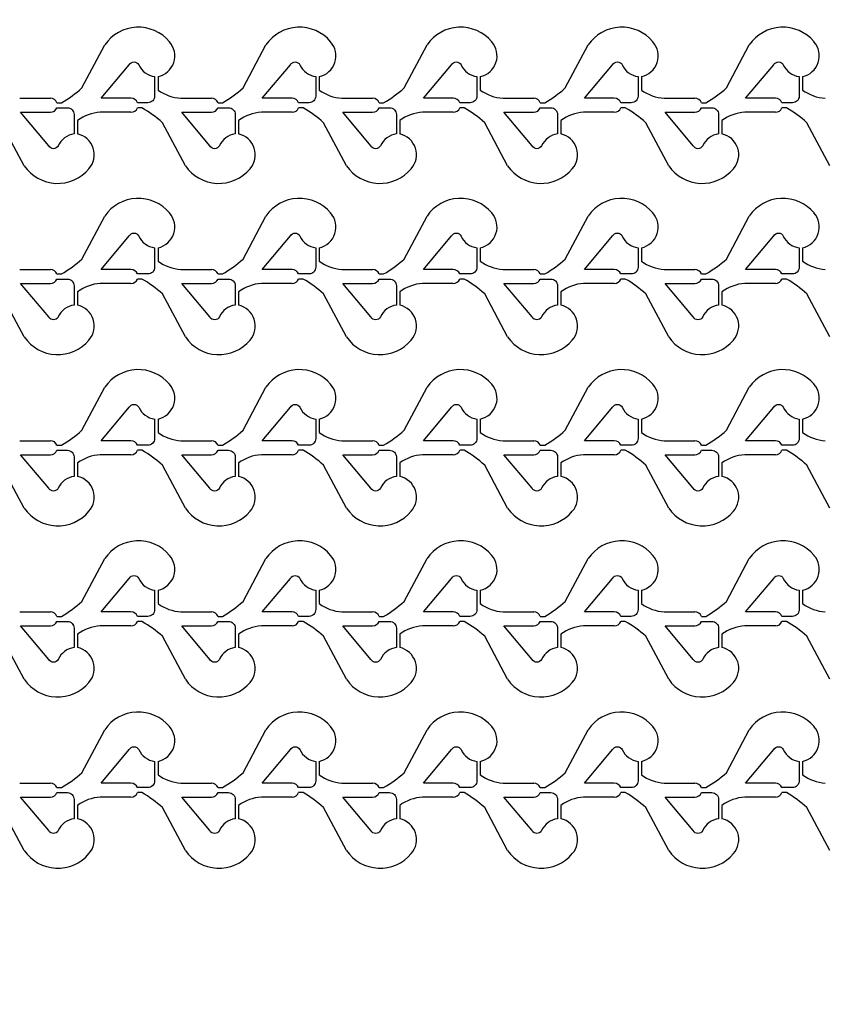
# Model space of a CAD drawing. Units: inches. Extents: x -113711 to 102390, y -41114 to 115122.
# Drawn here: x -64313 to -60713, y 15125 to 19524 of the extents above; entities that cross this region are included whole.
import ezdxf

# ---------------------------------------------------------------- set-up
doc = ezdxf.new("R2010")
doc.units = ezdxf.units.IN
doc.header["$MEASUREMENT"] = 0

msp = doc.modelspace()

# ---------------------------------------------------------------- linework, layer by layer
for p, q in [((-64035.2, 19219.4), (-63932.9, 19411.6)), ((-63315.3, 19219.4), (-63213, 19411.6)), ((-62595.3, 19219.4), (-62493, 19411.6)), ((-61875.4, 19219.4), (-61773.1, 19411.6)), ((-61155.5, 19219.4), (-61053.2, 19411.6)), ((-63695.1, 19269.8), (-63695.1, 19209.8)), ((-62975.1, 19269.8), (-62975.1, 19209.8)), ((-62255.2, 19269.8), (-62255.2, 19209.8)), ((-61535.3, 19269.8), (-61535.3, 19209.8)), ((-60815.3, 19269.8), (-60815.3, 19209.8)), ((-64313.1, 19173), (-64176, 19173)), ((-64146.9, 19153), (-64126.9, 19153)), ((-63593.2, 19173), (-63456.1, 19173)), ((-63426.9, 19153), (-63406.9, 19153)), ((-62873.3, 19173), (-62736.2, 19173)), ((-62707, 19153), (-62687, 19153)), ((-62153.3, 19173), (-62016.2, 19173)), ((-61987.1, 19153), (-61967.1, 19153)), ((-61433.4, 19173), (-61296.3, 19173)), ((-61267.1, 19153), (-61247.1, 19153)), ((-63816.1, 19110.5), (-63953.2, 19110.5)), ((-63766.9, 19130.5), (-63786.9, 19130.5)), ((-63096.1, 19110.5), (-63233.2, 19110.5)), ((-63047, 19130.5), (-63067, 19130.5)), ((-62376.2, 19110.5), (-62513.3, 19110.5)), ((-62327, 19130.5), (-62347, 19130.5)), ((-61656.3, 19110.5), (-61793.4, 19110.5)), ((-61607.1, 19130.5), (-61627.1, 19130.5)), ((-60936.3, 19110.5), (-61073.5, 19110.5)), ((-60887.2, 19130.5), (-60907.2, 19130.5)), ((-64292.8, 18871.9), (-64395.2, 19064.1)), ((-64055, 19073.7), (-64055, 19013.7)), ((-63572.9, 18871.9), (-63675.2, 19064.1)), ((-63335.1, 19073.7), (-63335.1, 19013.7)), ((-62853, 18871.9), (-62955.3, 19064.1)), ((-62615.2, 19073.7), (-62615.2, 19013.7)), ((-62133.1, 18871.9), (-62235.4, 19064.1)), ((-61895.2, 19073.7), (-61895.2, 19013.7)), ((-61413.1, 18871.9), (-61515.4, 19064.1)), ((-61175.3, 19073.7), (-61175.3, 19013.7)), ((-60693.2, 18871.9), (-60795.5, 19064.1)), ((-64035.2, 18454.6), (-63932.9, 18646.8)), ((-63315.3, 18454.6), (-63213, 18646.8)), ((-62595.3, 18454.6), (-62493, 18646.8)), ((-61875.4, 18454.6), (-61773.1, 18646.8)), ((-61155.5, 18454.6), (-61053.2, 18646.8)), ((-63695.1, 18505), (-63695.1, 18445)), ((-62975.1, 18505), (-62975.1, 18445)), ((-62255.2, 18505), (-62255.2, 18445)), ((-61535.3, 18505), (-61535.3, 18445)), ((-60815.3, 18505), (-60815.3, 18445)), ((-64313.1, 18408.1), (-64176, 18408.1)), ((-63593.2, 18408.1), (-63456.1, 18408.1)), ((-62873.3, 18408.1), (-62736.2, 18408.1)), ((-62153.3, 18408.1), (-62016.2, 18408.1)), ((-61433.4, 18408.1), (-61296.3, 18408.1)), ((-64146.9, 18388.1), (-64126.9, 18388.1)), ((-63816.1, 18345.6), (-63953.2, 18345.6)), ((-63766.9, 18365.6), (-63786.9, 18365.6)), ((-63426.9, 18388.1), (-63406.9, 18388.1)), ((-63096.1, 18345.6), (-63233.2, 18345.6)), ((-63047, 18365.6), (-63067, 18365.6)), ((-62707, 18388.1), (-62687, 18388.1)), ((-62376.2, 18345.6), (-62513.3, 18345.6)), ((-62327, 18365.6), (-62347, 18365.6)), ((-61987.1, 18388.1), (-61967.1, 18388.1)), ((-61656.3, 18345.6), (-61793.4, 18345.6)), ((-61607.1, 18365.6), (-61627.1, 18365.6)), ((-61267.1, 18388.1), (-61247.1, 18388.1)), ((-60936.3, 18345.6), (-61073.5, 18345.6)), ((-60887.2, 18365.6), (-60907.2, 18365.6)), ((-64055, 18308.8), (-64055, 18248.8)), ((-63335.1, 18308.8), (-63335.1, 18248.8)), ((-62615.2, 18308.8), (-62615.2, 18248.8)), ((-61895.2, 18308.8), (-61895.2, 18248.8)), ((-61175.3, 18308.8), (-61175.3, 18248.8)), ((-64292.8, 18107), (-64395.2, 18299.2)), ((-63572.9, 18107), (-63675.2, 18299.2)), ((-62853, 18107), (-62955.3, 18299.2)), ((-62133.1, 18107), (-62235.4, 18299.2)), ((-61413.1, 18107), (-61515.4, 18299.2)), ((-60693.2, 18107), (-60795.5, 18299.2)), ((-64035.2, 17689.6), (-63932.9, 17881.8)), ((-63315.3, 17689.6), (-63213, 17881.8)), ((-62595.3, 17689.6), (-62493, 17881.8)), ((-61875.4, 17689.6), (-61773.1, 17881.8)), ((-61155.5, 17689.6), (-61053.2, 17881.8)), ((-63695.1, 17740), (-63695.1, 17680)), ((-62975.1, 17740), (-62975.1, 17680)), ((-62255.2, 17740), (-62255.2, 17680)), ((-61535.3, 17740), (-61535.3, 17680)), ((-60815.3, 17740), (-60815.3, 17680)), ((-64313.1, 17643.1), (-64176, 17643.1)), ((-63593.2, 17643.1), (-63456.1, 17643.1)), ((-62873.3, 17643.1), (-62736.2, 17643.1)), ((-62153.3, 17643.1), (-62016.2, 17643.1)), ((-61433.4, 17643.1), (-61296.3, 17643.1)), ((-64146.9, 17623.1), (-64126.9, 17623.1)), ((-63766.9, 17600.6), (-63786.9, 17600.6)), ((-63426.9, 17623.1), (-63406.9, 17623.1)), ((-63047, 17600.6), (-63067, 17600.6)), ((-62707, 17623.1), (-62687, 17623.1)), ((-62327, 17600.6), (-62347, 17600.6)), ((-61987.1, 17623.1), (-61967.1, 17623.1)), ((-61607.1, 17600.6), (-61627.1, 17600.6)), ((-61267.1, 17623.1), (-61247.1, 17623.1)), ((-60887.2, 17600.6), (-60907.2, 17600.6)), ((-63816.1, 17580.6), (-63953.2, 17580.6)), ((-63096.1, 17580.6), (-63233.2, 17580.6)), ((-62376.2, 17580.6), (-62513.3, 17580.6)), ((-61656.3, 17580.6), (-61793.4, 17580.6)), ((-60936.3, 17580.6), (-61073.5, 17580.6)), ((-64292.8, 17342), (-64395.2, 17534.2)), ((-64055, 17543.8), (-64055, 17483.8)), ((-63572.9, 17342), (-63675.2, 17534.2)), ((-63335.1, 17543.8), (-63335.1, 17483.8)), ((-62853, 17342), (-62955.3, 17534.2)), ((-62615.2, 17543.8), (-62615.2, 17483.8)), ((-62133.1, 17342), (-62235.4, 17534.2)), ((-61895.2, 17543.8), (-61895.2, 17483.8)), ((-61413.1, 17342), (-61515.4, 17534.2)), ((-61175.3, 17543.8), (-61175.3, 17483.8)), ((-60693.2, 17342), (-60795.5, 17534.2)), ((-64035.2, 16924.7), (-63932.9, 17116.9)), ((-63315.3, 16924.7), (-63213, 17116.9)), ((-62595.3, 16924.7), (-62493, 17116.9)), ((-61875.4, 16924.7), (-61773.1, 17116.9)), ((-61155.5, 16924.7), (-61053.2, 17116.9)), ((-63695.1, 16975.1), (-63695.1, 16915.1)), ((-62975.1, 16975.1), (-62975.1, 16915.1)), ((-62255.2, 16975.1), (-62255.2, 16915.1)), ((-61535.3, 16975.1), (-61535.3, 16915.1)), ((-60815.3, 16975.1), (-60815.3, 16915.1)), ((-64313.1, 16878.3), (-64176, 16878.3)), ((-64146.9, 16858.3), (-64126.9, 16858.3)), ((-63593.2, 16878.3), (-63456.1, 16878.3)), ((-63426.9, 16858.3), (-63406.9, 16858.3)), ((-62873.3, 16878.3), (-62736.2, 16878.3)), ((-62707, 16858.3), (-62687, 16858.3)), ((-62153.3, 16878.3), (-62016.2, 16878.3)), ((-61987.1, 16858.3), (-61967.1, 16858.3)), ((-61433.4, 16878.3), (-61296.3, 16878.3)), ((-61267.1, 16858.3), (-61247.1, 16858.3)), ((-63816.1, 16815.8), (-63953.2, 16815.8)), ((-63766.9, 16835.8), (-63786.9, 16835.8)), ((-63096.1, 16815.8), (-63233.2, 16815.8)), ((-63047, 16835.8), (-63067, 16835.8)), ((-62376.2, 16815.8), (-62513.3, 16815.8)), ((-62327, 16835.8), (-62347, 16835.8)), ((-61656.3, 16815.8), (-61793.4, 16815.8)), ((-61607.1, 16835.8), (-61627.1, 16835.8)), ((-60936.3, 16815.8), (-61073.5, 16815.8)), ((-60887.2, 16835.8), (-60907.2, 16835.8)), ((-64292.8, 16577.1), (-64395.2, 16769.3)), ((-64055, 16779), (-64055, 16719)), ((-63572.9, 16577.1), (-63675.2, 16769.3)), ((-63335.1, 16779), (-63335.1, 16719)), ((-62853, 16577.1), (-62955.3, 16769.3)), ((-62615.2, 16779), (-62615.2, 16719)), ((-62133.1, 16577.1), (-62235.4, 16769.3)), ((-61895.2, 16779), (-61895.2, 16719)), ((-61413.1, 16577.1), (-61515.4, 16769.3)), ((-61175.3, 16779), (-61175.3, 16719)), ((-60693.2, 16577.1), (-60795.5, 16769.3)), ((-64035.2, 16159.7), (-63932.9, 16351.9)), ((-63315.3, 16159.7), (-63213, 16351.9)), ((-62595.3, 16159.7), (-62493, 16351.9)), ((-61875.4, 16159.7), (-61773.1, 16351.9)), ((-61155.5, 16159.7), (-61053.2, 16351.9)), ((-63695.1, 16210.1), (-63695.1, 16150.1)), ((-62975.1, 16210.1), (-62975.1, 16150.1)), ((-62255.2, 16210.1), (-62255.2, 16150.1)), ((-61535.3, 16210.1), (-61535.3, 16150.1)), ((-60815.3, 16210.1), (-60815.3, 16150.1)), ((-64313.1, 16113.3), (-64176, 16113.3)), ((-63593.2, 16113.3), (-63456.1, 16113.3)), ((-62873.3, 16113.3), (-62736.2, 16113.3)), ((-62153.3, 16113.3), (-62016.2, 16113.3)), ((-61433.4, 16113.3), (-61296.3, 16113.3)), ((-64146.9, 16093.3), (-64126.9, 16093.3)), ((-63766.9, 16070.8), (-63786.9, 16070.8)), ((-63426.9, 16093.3), (-63406.9, 16093.3)), ((-63047, 16070.8), (-63067, 16070.8)), ((-62707, 16093.3), (-62687, 16093.3)), ((-62327, 16070.8), (-62347, 16070.8)), ((-61987.1, 16093.3), (-61967.1, 16093.3)), ((-61607.1, 16070.8), (-61627.1, 16070.8)), ((-61267.1, 16093.3), (-61247.1, 16093.3)), ((-60887.2, 16070.8), (-60907.2, 16070.8)), ((-64055, 16014), (-64055, 15954)), ((-63816.1, 16050.8), (-63953.2, 16050.8)), ((-63335.1, 16014), (-63335.1, 15954)), ((-63096.1, 16050.8), (-63233.2, 16050.8)), ((-62615.2, 16014), (-62615.2, 15954)), ((-62376.2, 16050.8), (-62513.3, 16050.8)), ((-61895.2, 16014), (-61895.2, 15954)), ((-61656.3, 16050.8), (-61793.4, 16050.8)), ((-61175.3, 16014), (-61175.3, 15954)), ((-60936.3, 16050.8), (-61073.5, 16050.8)), ((-64292.8, 15812.1), (-64395.2, 16004.3)), ((-63572.9, 15812.1), (-63675.2, 16004.3)), ((-62853, 15812.1), (-62955.3, 16004.3)), ((-62133.1, 15812.1), (-62235.4, 16004.3)), ((-61413.1, 15812.1), (-61515.4, 16004.3)), ((-60693.2, 15812.1), (-60795.5, 16004.3))]:
    msp.add_line(p, q)
for points in [[(-19573.8, 17061.4, -6.619934), (-19573.8, 39569.2)], [(-63710.1, 19269.8), (-63710.1, 19183, -0.414214), (-63740.1, 19153), (-63786.9, 19153, 0.310029), (-63816.1, 19173), (-63949.3, 19173), (-63823.7, 19322.7, -0.604628), (-63780.8, 19322.5, 0.260053)], [(-62990.1, 19269.8), (-62990.1, 19183, -0.414214), (-63020.1, 19153), (-63067, 19153, 0.310029), (-63096.1, 19173), (-63229.4, 19173), (-63103.7, 19322.7, -0.604628), (-63060.9, 19322.5, 0.260053)], [(-62270.2, 19269.8), (-62270.2, 19183, -0.414214), (-62300.2, 19153), (-62347, 19153, 0.310029), (-62376.2, 19173), (-62509.5, 19173), (-62383.8, 19322.7, -0.604628), (-62341, 19322.5, 0.260053)], [(-61550.3, 19269.8), (-61550.3, 19183, -0.414214), (-61580.3, 19153), (-61627.1, 19153, 0.310029), (-61656.3, 19173), (-61789.5, 19173), (-61663.9, 19322.7, -0.604628), (-61621, 19322.5, 0.260053)], [(-60830.3, 19269.8), (-60830.3, 19183, -0.414214), (-60860.3, 19153), (-60907.2, 19153, 0.310029), (-60936.3, 19173), (-61069.6, 19173), (-60944, 19322.7, -0.604628), (-60901.1, 19322.5, 0.260053)], [(-64070, 19013.7, 0.260053), (-64140.8, 18961, -0.604628), (-64183.6, 18960.8), (-64309.3, 19110.5), (-64176, 19110.5, 0.310014), (-64146.9, 19130.5), (-64100, 19130.5, -0.414214), (-64070, 19100.5)], [(-63350.1, 19013.7, 0.260053), (-63420.9, 18961, -0.604628), (-63463.7, 18960.8), (-63589.4, 19110.5), (-63456.1, 19110.5, 0.310014), (-63426.9, 19130.5), (-63380.1, 19130.5, -0.414214), (-63350.1, 19100.5)], [(-62630.2, 19013.7, 0.260053), (-62700.9, 18961, -0.604628), (-62743.8, 18960.8), (-62869.4, 19110.5), (-62736.2, 19110.5, 0.310014), (-62707, 19130.5), (-62660.2, 19130.5, -0.414214), (-62630.2, 19100.5)], [(-61910.2, 19013.7, 0.260053), (-61981, 18961, -0.604628), (-62023.8, 18960.8), (-62149.5, 19110.5), (-62016.2, 19110.5, 0.310014), (-61987.1, 19130.5), (-61940.2, 19130.5, -0.414214), (-61910.2, 19100.5)], [(-61190.3, 19013.7, 0.260053), (-61261.1, 18961, -0.604628), (-61303.9, 18960.8), (-61429.6, 19110.5), (-61296.3, 19110.5, 0.310014), (-61267.1, 19130.5), (-61220.3, 19130.5, -0.414214), (-61190.3, 19100.5)], [(-63710.1, 18504.9), (-63710.1, 18418.1, -0.414214), (-63740.1, 18388.1), (-63786.9, 18388.1, 0.310029), (-63816.1, 18408.1), (-63949.3, 18408.1), (-63823.7, 18557.8, -0.604628), (-63780.8, 18557.6, 0.260053)], [(-62990.1, 18504.9), (-62990.1, 18418.1, -0.414214), (-63020.1, 18388.1), (-63067, 18388.1, 0.310029), (-63096.1, 18408.1), (-63229.4, 18408.1), (-63103.7, 18557.8, -0.604628), (-63060.9, 18557.6, 0.260053)], [(-62270.2, 18504.9), (-62270.2, 18418.1, -0.414214), (-62300.2, 18388.1), (-62347, 18388.1, 0.310029), (-62376.2, 18408.1), (-62509.5, 18408.1), (-62383.8, 18557.8, -0.604628), (-62341, 18557.6, 0.260053)], [(-61550.3, 18504.9), (-61550.3, 18418.1, -0.414214), (-61580.3, 18388.1), (-61627.1, 18388.1, 0.310029), (-61656.3, 18408.1), (-61789.5, 18408.1), (-61663.9, 18557.8, -0.604628), (-61621, 18557.6, 0.260053)], [(-60830.3, 18504.9), (-60830.3, 18418.1, -0.414214), (-60860.3, 18388.1), (-60907.2, 18388.1, 0.310029), (-60936.3, 18408.1), (-61069.6, 18408.1), (-60944, 18557.8, -0.604628), (-60901.1, 18557.6, 0.260053)], [(-64070, 18248.8, 0.260053), (-64140.8, 18196.1, -0.604628), (-64183.6, 18196), (-64309.3, 18345.6), (-64176, 18345.6, 0.310014), (-64146.9, 18365.6), (-64100, 18365.6, -0.414214), (-64070, 18335.6)], [(-63350.1, 18248.8, 0.260053), (-63420.9, 18196.1, -0.604628), (-63463.7, 18196), (-63589.4, 18345.6), (-63456.1, 18345.6, 0.310014), (-63426.9, 18365.6), (-63380.1, 18365.6, -0.414214), (-63350.1, 18335.6)], [(-62630.2, 18248.8, 0.260053), (-62700.9, 18196.1, -0.604628), (-62743.8, 18196), (-62869.4, 18345.6), (-62736.2, 18345.6, 0.310014), (-62707, 18365.6), (-62660.2, 18365.6, -0.414214), (-62630.2, 18335.6)], [(-61910.2, 18248.8, 0.260053), (-61981, 18196.1, -0.604628), (-62023.8, 18196), (-62149.5, 18345.6), (-62016.2, 18345.6, 0.310014), (-61987.1, 18365.6), (-61940.2, 18365.6, -0.414214), (-61910.2, 18335.6)], [(-61190.3, 18248.8, 0.260053), (-61261.1, 18196.1, -0.604628), (-61303.9, 18196), (-61429.6, 18345.6), (-61296.3, 18345.6, 0.310014), (-61267.1, 18365.6), (-61220.3, 18365.6, -0.414214), (-61190.3, 18335.6)], [(-63710.1, 17739.9), (-63710.1, 17653.1, -0.414214), (-63740.1, 17623.1), (-63786.9, 17623.1, 0.310029), (-63816.1, 17643.1), (-63949.3, 17643.1), (-63823.7, 17792.8, -0.604628), (-63780.8, 17792.6, 0.260053)], [(-62990.1, 17739.9), (-62990.1, 17653.1, -0.414214), (-63020.1, 17623.1), (-63067, 17623.1, 0.310029), (-63096.1, 17643.1), (-63229.4, 17643.1), (-63103.7, 17792.8, -0.604628), (-63060.9, 17792.6, 0.260053)], [(-62270.2, 17739.9), (-62270.2, 17653.1, -0.414214), (-62300.2, 17623.1), (-62347, 17623.1, 0.310029), (-62376.2, 17643.1), (-62509.5, 17643.1), (-62383.8, 17792.8, -0.604628), (-62341, 17792.6, 0.260053)], [(-61550.3, 17739.9), (-61550.3, 17653.1, -0.414214), (-61580.3, 17623.1), (-61627.1, 17623.1, 0.310029), (-61656.3, 17643.1), (-61789.5, 17643.1), (-61663.9, 17792.8, -0.604628), (-61621, 17792.6, 0.260053)], [(-60830.3, 17739.9), (-60830.3, 17653.1, -0.414214), (-60860.3, 17623.1), (-60907.2, 17623.1, 0.310029), (-60936.3, 17643.1), (-61069.6, 17643.1), (-60944, 17792.8, -0.604628), (-60901.1, 17792.6, 0.260053)], [(-64070, 17483.8, 0.260053), (-64140.8, 17431.1, -0.604628), (-64183.6, 17431), (-64309.3, 17580.6), (-64176, 17580.6, 0.310014), (-64146.9, 17600.6), (-64100, 17600.6, -0.414214), (-64070, 17570.6)], [(-63350.1, 17483.8, 0.260053), (-63420.9, 17431.1, -0.604628), (-63463.7, 17431), (-63589.4, 17580.6), (-63456.1, 17580.6, 0.310014), (-63426.9, 17600.6), (-63380.1, 17600.6, -0.414214), (-63350.1, 17570.6)], [(-62630.2, 17483.8, 0.260053), (-62700.9, 17431.1, -0.604628), (-62743.8, 17431), (-62869.4, 17580.6), (-62736.2, 17580.6, 0.310014), (-62707, 17600.6), (-62660.2, 17600.6, -0.414214), (-62630.2, 17570.6)], [(-61910.2, 17483.8, 0.260053), (-61981, 17431.1, -0.604628), (-62023.8, 17431), (-62149.5, 17580.6), (-62016.2, 17580.6, 0.310014), (-61987.1, 17600.6), (-61940.2, 17600.6, -0.414214), (-61910.2, 17570.6)], [(-61190.3, 17483.8, 0.260053), (-61261.1, 17431.1, -0.604628), (-61303.9, 17431), (-61429.6, 17580.6), (-61296.3, 17580.6, 0.310014), (-61267.1, 17600.6), (-61220.3, 17600.6, -0.414214), (-61190.3, 17570.6)], [(-63710.1, 16975.1), (-63710.1, 16888.3, -0.414214), (-63740.1, 16858.3), (-63786.9, 16858.3, 0.310029), (-63816.1, 16878.3), (-63949.3, 16878.3), (-63823.7, 17028, -0.604628), (-63780.8, 17027.8, 0.260053)], [(-62990.1, 16975.1), (-62990.1, 16888.3, -0.414214), (-63020.1, 16858.3), (-63067, 16858.3, 0.310029), (-63096.1, 16878.3), (-63229.4, 16878.3), (-63103.7, 17028, -0.604628), (-63060.9, 17027.8, 0.260053)], [(-62270.2, 16975.1), (-62270.2, 16888.3, -0.414214), (-62300.2, 16858.3), (-62347, 16858.3, 0.310029), (-62376.2, 16878.3), (-62509.5, 16878.3), (-62383.8, 17028, -0.604628), (-62341, 17027.8, 0.260053)], [(-61550.3, 16975.1), (-61550.3, 16888.3, -0.414214), (-61580.3, 16858.3), (-61627.1, 16858.3, 0.310029), (-61656.3, 16878.3), (-61789.5, 16878.3), (-61663.9, 17028, -0.604628), (-61621, 17027.8, 0.260053)], [(-60830.3, 16975.1), (-60830.3, 16888.3, -0.414214), (-60860.3, 16858.3), (-60907.2, 16858.3, 0.310029), (-60936.3, 16878.3), (-61069.6, 16878.3), (-60944, 17028, -0.604628), (-60901.1, 17027.8, 0.260053)], [(-64070, 16719, 0.260053), (-64140.8, 16666.3, -0.604628), (-64183.6, 16666.1), (-64309.3, 16815.8), (-64176, 16815.8, 0.310014), (-64146.9, 16835.8), (-64100, 16835.8, -0.414214), (-64070, 16805.8)], [(-63350.1, 16719, 0.260053), (-63420.9, 16666.3, -0.604628), (-63463.7, 16666.1), (-63589.4, 16815.8), (-63456.1, 16815.8, 0.310014), (-63426.9, 16835.8), (-63380.1, 16835.8, -0.414214), (-63350.1, 16805.8)], [(-62630.2, 16719, 0.260053), (-62700.9, 16666.3, -0.604628), (-62743.8, 16666.1), (-62869.4, 16815.8), (-62736.2, 16815.8, 0.310014), (-62707, 16835.8), (-62660.2, 16835.8, -0.414214), (-62630.2, 16805.8)], [(-61910.2, 16719, 0.260053), (-61981, 16666.3, -0.604628), (-62023.8, 16666.1), (-62149.5, 16815.8), (-62016.2, 16815.8, 0.310014), (-61987.1, 16835.8), (-61940.2, 16835.8, -0.414214), (-61910.2, 16805.8)], [(-61190.3, 16719, 0.260053), (-61261.1, 16666.3, -0.604628), (-61303.9, 16666.1), (-61429.6, 16815.8), (-61296.3, 16815.8, 0.310014), (-61267.1, 16835.8), (-61220.3, 16835.8, -0.414214), (-61190.3, 16805.8)], [(-63710.1, 16210.1), (-63710.1, 16123.3, -0.414214), (-63740.1, 16093.3), (-63786.9, 16093.3, 0.310029), (-63816.1, 16113.3), (-63949.3, 16113.3), (-63823.7, 16263, -0.604628), (-63780.8, 16262.8, 0.260053)], [(-62990.1, 16210.1), (-62990.1, 16123.3, -0.414214), (-63020.1, 16093.3), (-63067, 16093.3, 0.310029), (-63096.1, 16113.3), (-63229.4, 16113.3), (-63103.7, 16263, -0.604628), (-63060.9, 16262.8, 0.260053)], [(-62270.2, 16210.1), (-62270.2, 16123.3, -0.414214), (-62300.2, 16093.3), (-62347, 16093.3, 0.310029), (-62376.2, 16113.3), (-62509.5, 16113.3), (-62383.8, 16263, -0.604628), (-62341, 16262.8, 0.260053)], [(-61550.3, 16210.1), (-61550.3, 16123.3, -0.414214), (-61580.3, 16093.3), (-61627.1, 16093.3, 0.310029), (-61656.3, 16113.3), (-61789.5, 16113.3), (-61663.9, 16263, -0.604628), (-61621, 16262.8, 0.260053)], [(-60830.3, 16210.1), (-60830.3, 16123.3, -0.414214), (-60860.3, 16093.3), (-60907.2, 16093.3, 0.310029), (-60936.3, 16113.3), (-61069.6, 16113.3), (-60944, 16263, -0.604628), (-60901.1, 16262.8, 0.260053)], [(-64070, 15954, 0.260053), (-64140.8, 15901.3, -0.604628), (-64183.6, 15901.1), (-64309.3, 16050.8), (-64176, 16050.8, 0.310014), (-64146.9, 16070.8), (-64100, 16070.8, -0.414214), (-64070, 16040.8)], [(-63350.1, 15954, 0.260053), (-63420.9, 15901.3, -0.604628), (-63463.7, 15901.1), (-63589.4, 16050.8), (-63456.1, 16050.8, 0.310014), (-63426.9, 16070.8), (-63380.1, 16070.8, -0.414214), (-63350.1, 16040.8)], [(-62630.2, 15954, 0.260053), (-62700.9, 15901.3, -0.604628), (-62743.8, 15901.1), (-62869.4, 16050.8), (-62736.2, 16050.8, 0.310014), (-62707, 16070.8), (-62660.2, 16070.8, -0.414214), (-62630.2, 16040.8)], [(-61910.2, 15954, 0.260053), (-61981, 15901.3, -0.604628), (-62023.8, 15901.1), (-62149.5, 16050.8), (-62016.2, 16050.8, 0.310014), (-61987.1, 16070.8), (-61940.2, 16070.8, -0.414214), (-61910.2, 16040.8)], [(-61190.3, 15954, 0.260053), (-61261.1, 15901.3, -0.604628), (-61303.9, 15901.1), (-61429.6, 16050.8), (-61296.3, 16050.8, 0.310014), (-61267.1, 16070.8), (-61220.3, 16070.8, -0.414214), (-61190.3, 16040.8)]]:
    msp.add_lwpolyline(points, format="xyb", close=True)
for centre, radius, start, end in [((-63783, 19309.2), 181.5, 39.8624, 145.6504), ((-63063.1, 19309.2), 181.5, 39.8624, 145.6504), ((-62343.2, 19309.2), 181.5, 39.8624, 145.6504), ((-61623.2, 19309.2), 181.5, 39.8624, 145.6504), ((-60903.3, 19309.2), 181.5, 39.8624, 145.6504), ((-63715.2, 19362.8), 95.1, 282.2239, 41.2771), ((-62995.3, 19362.8), 95.1, 282.2239, 41.2771), ((-62275.3, 19362.8), 95.1, 282.2239, 41.2771), ((-61555.4, 19362.8), 95.1, 282.2239, 41.2771), ((-60835.5, 19362.8), 95.1, 282.2239, 41.2771), ((-64404.8, 19632.8), 554.5, 300.0758, 311.7952), ((-63579.2, 19370.9), 198.4, 234.2718, 265.9538), ((-63684.8, 19632.8), 554.5, 300.0758, 311.7952), ((-62859.3, 19370.9), 198.4, 234.2718, 265.9538), ((-62964.9, 19632.8), 554.5, 300.0758, 311.7952), ((-62139.4, 19370.9), 198.4, 234.2718, 265.9538), ((-62245, 19632.8), 554.5, 300.0758, 311.7952), ((-61419.4, 19370.9), 198.4, 234.2718, 265.9538), ((-61525, 19632.8), 554.5, 300.0758, 311.7952), ((-60699.5, 19370.9), 198.4, 234.2718, 265.9538), ((-64176, 19141.7), 31.3, 21.0975, 90.0005), ((-63456.1, 19141.7), 31.3, 21.0975, 90.0005), ((-62736.2, 19141.7), 31.3, 21.0975, 90.0005), ((-62016.2, 19141.7), 31.3, 21.0975, 90.0005), ((-61296.3, 19141.7), 31.3, 21.0975, 90.0005), ((-63939.2, 18912.6), 198.4, 94.0462, 125.7282), ((-63816.1, 19141.7), 31.3, 270, 338.9), ((-64044.8, 18650.7), 554.5, 48.2048, 59.9242), ((-63219.2, 18912.6), 198.4, 94.0462, 125.7282), ((-63096.1, 19141.7), 31.3, 270, 338.9), ((-63324.9, 18650.7), 554.5, 48.2048, 59.9242), ((-62499.3, 18912.6), 198.4, 94.0462, 125.7282), ((-62376.2, 19141.7), 31.3, 270, 338.9), ((-62604.9, 18650.7), 554.5, 48.2048, 59.9242), ((-61779.4, 18912.6), 198.4, 94.0462, 125.7282), ((-61656.3, 19141.7), 31.3, 270, 338.9), ((-61885, 18650.7), 554.5, 48.2048, 59.9242), ((-61059.5, 18912.6), 198.4, 94.0462, 125.7282), ((-60936.3, 19141.7), 31.3, 270, 338.9), ((-61165.1, 18650.7), 554.5, 48.2048, 59.9242), ((-64075.2, 18920.7), 95.1, 318.7229, 77.7761), ((-63355.2, 18920.7), 95.1, 318.7229, 77.7761), ((-62635.3, 18920.7), 95.1, 318.7229, 77.7761), ((-61915.4, 18920.7), 95.1, 318.7229, 77.7761), ((-61195.4, 18920.7), 95.1, 318.7229, 77.7761), ((-64143, 18974.3), 181.5, 214.3496, 320.1376), ((-63423.1, 18974.3), 181.5, 214.3496, 320.1376), ((-62703.1, 18974.3), 181.5, 214.3496, 320.1376), ((-61983.2, 18974.3), 181.5, 214.3496, 320.1376), ((-61263.3, 18974.3), 181.5, 214.3496, 320.1376), ((-63783, 18544.4), 181.5, 39.8624, 145.6504), ((-63063.1, 18544.4), 181.5, 39.8624, 145.6504), ((-62343.2, 18544.4), 181.5, 39.8624, 145.6504), ((-61623.2, 18544.4), 181.5, 39.8624, 145.6504), ((-60903.3, 18544.4), 181.5, 39.8624, 145.6504), ((-63715.2, 18598), 95.1, 282.2239, 41.2771), ((-62995.3, 18598), 95.1, 282.2239, 41.2771), ((-62275.3, 18598), 95.1, 282.2239, 41.2771), ((-61555.4, 18598), 95.1, 282.2239, 41.2771), ((-60835.5, 18598), 95.1, 282.2239, 41.2771), ((-64404.8, 18868), 554.5, 300.0758, 311.7952), ((-63579.2, 18606), 198.4, 234.2718, 265.9538), ((-63684.8, 18868), 554.5, 300.0758, 311.7952), ((-62859.3, 18606), 198.4, 234.2718, 265.9538), ((-62964.9, 18868), 554.5, 300.0758, 311.7952), ((-62139.4, 18606), 198.4, 234.2718, 265.9538), ((-62245, 18868), 554.5, 300.0758, 311.7952), ((-61419.4, 18606), 198.4, 234.2718, 265.9538), ((-61525, 18868), 554.5, 300.0758, 311.7952), ((-60699.5, 18606), 198.4, 234.2718, 265.9538), ((-64176, 18376.9), 31.3, 21.0975, 90.0005), ((-63456.1, 18376.9), 31.3, 21.0975, 90.0005), ((-62736.2, 18376.9), 31.3, 21.0975, 90.0005), ((-62016.2, 18376.9), 31.3, 21.0975, 90.0005), ((-61296.3, 18376.9), 31.3, 21.0975, 90.0005), ((-63939.2, 18147.8), 198.4, 94.0462, 125.7282), ((-63816.1, 18376.9), 31.3, 270, 338.9), ((-64044.8, 17885.8), 554.5, 48.2048, 59.9242), ((-63219.2, 18147.8), 198.4, 94.0462, 125.7282), ((-63096.1, 18376.9), 31.3, 270, 338.9), ((-63324.9, 17885.8), 554.5, 48.2048, 59.9242), ((-62499.3, 18147.8), 198.4, 94.0462, 125.7282), ((-62376.2, 18376.9), 31.3, 270, 338.9), ((-62604.9, 17885.8), 554.5, 48.2048, 59.9242), ((-61779.4, 18147.8), 198.4, 94.0462, 125.7282), ((-61656.3, 18376.9), 31.3, 270, 338.9), ((-61885, 17885.8), 554.5, 48.2048, 59.9242), ((-61059.5, 18147.8), 198.4, 94.0462, 125.7282), ((-60936.3, 18376.9), 31.3, 270, 338.9), ((-61165.1, 17885.8), 554.5, 48.2048, 59.9242), ((-64075.2, 18155.8), 95.1, 318.7229, 77.7761), ((-63355.2, 18155.8), 95.1, 318.7229, 77.7761), ((-62635.3, 18155.8), 95.1, 318.7229, 77.7761), ((-61915.4, 18155.8), 95.1, 318.7229, 77.7761), ((-61195.4, 18155.8), 95.1, 318.7229, 77.7761), ((-64143, 18209.4), 181.5, 214.3496, 320.1376), ((-63423.1, 18209.4), 181.5, 214.3496, 320.1376), ((-62703.1, 18209.4), 181.5, 214.3496, 320.1376), ((-61983.2, 18209.4), 181.5, 214.3496, 320.1376), ((-61263.3, 18209.4), 181.5, 214.3496, 320.1376), ((-63783, 17779.4), 181.5, 39.8624, 145.6504), ((-63063.1, 17779.4), 181.5, 39.8624, 145.6504), ((-62343.2, 17779.4), 181.5, 39.8624, 145.6504), ((-61623.2, 17779.4), 181.5, 39.8624, 145.6504), ((-60903.3, 17779.4), 181.5, 39.8624, 145.6504), ((-63715.2, 17833), 95.1, 282.2239, 41.2771), ((-62995.3, 17833), 95.1, 282.2239, 41.2771), ((-62275.3, 17833), 95.1, 282.2239, 41.2771), ((-61555.4, 17833), 95.1, 282.2239, 41.2771), ((-60835.5, 17833), 95.1, 282.2239, 41.2771), ((-64404.8, 18103), 554.5, 300.0758, 311.7952), ((-63684.8, 18103), 554.5, 300.0758, 311.7952), ((-62964.9, 18103), 554.5, 300.0758, 311.7952), ((-62245, 18103), 554.5, 300.0758, 311.7952), ((-61525, 18103), 554.5, 300.0758, 311.7952), ((-64176, 17611.9), 31.3, 21.0975, 90.0005), ((-63579.2, 17841), 198.4, 234.2718, 265.9538), ((-63456.1, 17611.9), 31.3, 21.0975, 90.0005), ((-62859.3, 17841), 198.4, 234.2718, 265.9538), ((-62736.2, 17611.9), 31.3, 21.0975, 90.0005), ((-62139.4, 17841), 198.4, 234.2718, 265.9538), ((-62016.2, 17611.9), 31.3, 21.0975, 90.0005), ((-61419.4, 17841), 198.4, 234.2718, 265.9538), ((-61296.3, 17611.9), 31.3, 21.0975, 90.0005), ((-60699.5, 17841), 198.4, 234.2718, 265.9538), ((-63816.1, 17611.9), 31.3, 270, 338.9), ((-64044.8, 17120.8), 554.5, 48.2048, 59.9242), ((-63096.1, 17611.9), 31.3, 270, 338.9), ((-63324.9, 17120.8), 554.5, 48.2048, 59.9242), ((-62376.2, 17611.9), 31.3, 270, 338.9), ((-62604.9, 17120.8), 554.5, 48.2048, 59.9242), ((-61656.3, 17611.9), 31.3, 270, 338.9), ((-61885, 17120.8), 554.5, 48.2048, 59.9242), ((-60936.3, 17611.9), 31.3, 270, 338.9), ((-61165.1, 17120.8), 554.5, 48.2048, 59.9242), ((-63939.2, 17382.8), 198.4, 94.0462, 125.7282), ((-63219.2, 17382.8), 198.4, 94.0462, 125.7282), ((-62499.3, 17382.8), 198.4, 94.0462, 125.7282), ((-61779.4, 17382.8), 198.4, 94.0462, 125.7282), ((-61059.5, 17382.8), 198.4, 94.0462, 125.7282), ((-64075.2, 17390.8), 95.1, 318.7229, 77.7761), ((-63355.2, 17390.8), 95.1, 318.7229, 77.7761), ((-62635.3, 17390.8), 95.1, 318.7229, 77.7761), ((-61915.4, 17390.8), 95.1, 318.7229, 77.7761), ((-61195.4, 17390.8), 95.1, 318.7229, 77.7761), ((-64143, 17444.4), 181.5, 214.3496, 320.1376), ((-63423.1, 17444.4), 181.5, 214.3496, 320.1376), ((-62703.1, 17444.4), 181.5, 214.3496, 320.1376), ((-61983.2, 17444.4), 181.5, 214.3496, 320.1376), ((-61263.3, 17444.4), 181.5, 214.3496, 320.1376), ((-63783, 17014.5), 181.5, 39.8624, 145.6504), ((-63063.1, 17014.5), 181.5, 39.8624, 145.6504), ((-62343.2, 17014.5), 181.5, 39.8624, 145.6504), ((-61623.2, 17014.5), 181.5, 39.8624, 145.6504), ((-60903.3, 17014.5), 181.5, 39.8624, 145.6504), ((-63715.2, 17068.1), 95.1, 282.2239, 41.2771), ((-62995.3, 17068.1), 95.1, 282.2239, 41.2771), ((-62275.3, 17068.1), 95.1, 282.2239, 41.2771), ((-61555.4, 17068.1), 95.1, 282.2239, 41.2771), ((-60835.5, 17068.1), 95.1, 282.2239, 41.2771), ((-64404.8, 17338.1), 554.5, 300.0758, 311.7952), ((-63579.2, 17076.2), 198.4, 234.2718, 265.9538), ((-63684.8, 17338.1), 554.5, 300.0758, 311.7952), ((-62859.3, 17076.2), 198.4, 234.2718, 265.9538), ((-62964.9, 17338.1), 554.5, 300.0758, 311.7952), ((-62139.4, 17076.2), 198.4, 234.2718, 265.9538), ((-62245, 17338.1), 554.5, 300.0758, 311.7952), ((-61419.4, 17076.2), 198.4, 234.2718, 265.9538), ((-61525, 17338.1), 554.5, 300.0758, 311.7952), ((-60699.5, 17076.2), 198.4, 234.2718, 265.9538), ((-64176, 16847), 31.3, 21.0975, 90.0005), ((-63456.1, 16847), 31.3, 21.0975, 90.0005), ((-62736.2, 16847), 31.3, 21.0975, 90.0005), ((-62016.2, 16847), 31.3, 21.0975, 90.0005), ((-61296.3, 16847), 31.3, 21.0975, 90.0005), ((-63939.2, 16617.9), 198.4, 94.0462, 125.7282), ((-63816.1, 16847), 31.3, 270, 338.9), ((-64044.8, 16355.9), 554.5, 48.2048, 59.9242), ((-63219.2, 16617.9), 198.4, 94.0462, 125.7282), ((-63096.1, 16847), 31.3, 270, 338.9), ((-63324.9, 16355.9), 554.5, 48.2048, 59.9242), ((-62499.3, 16617.9), 198.4, 94.0462, 125.7282), ((-62376.2, 16847), 31.3, 270, 338.9), ((-62604.9, 16355.9), 554.5, 48.2048, 59.9242), ((-61779.4, 16617.9), 198.4, 94.0462, 125.7282), ((-61656.3, 16847), 31.3, 270, 338.9), ((-61885, 16355.9), 554.5, 48.2048, 59.9242), ((-61059.5, 16617.9), 198.4, 94.0462, 125.7282), ((-60936.3, 16847), 31.3, 270, 338.9), ((-61165.1, 16355.9), 554.5, 48.2048, 59.9242), ((-64075.2, 16626), 95.1, 318.7229, 77.7761), ((-63355.2, 16626), 95.1, 318.7229, 77.7761), ((-62635.3, 16626), 95.1, 318.7229, 77.7761), ((-61915.4, 16626), 95.1, 318.7229, 77.7761), ((-61195.4, 16626), 95.1, 318.7229, 77.7761), ((-64143, 16679.6), 181.5, 214.3496, 320.1376), ((-63423.1, 16679.6), 181.5, 214.3496, 320.1376), ((-62703.1, 16679.6), 181.5, 214.3496, 320.1376), ((-61983.2, 16679.6), 181.5, 214.3496, 320.1376), ((-61263.3, 16679.6), 181.5, 214.3496, 320.1376), ((-63783, 16249.5), 181.5, 39.8624, 145.6504), ((-63063.1, 16249.5), 181.5, 39.8624, 145.6504), ((-62343.2, 16249.5), 181.5, 39.8624, 145.6504), ((-61623.2, 16249.5), 181.5, 39.8624, 145.6504), ((-60903.3, 16249.5), 181.5, 39.8624, 145.6504), ((-63715.2, 16303.1), 95.1, 282.2239, 41.2771), ((-62995.3, 16303.1), 95.1, 282.2239, 41.2771), ((-62275.3, 16303.1), 95.1, 282.2239, 41.2771), ((-61555.4, 16303.1), 95.1, 282.2239, 41.2771), ((-60835.5, 16303.1), 95.1, 282.2239, 41.2771), ((-64404.8, 16573.1), 554.5, 300.0758, 311.7952), ((-63579.2, 16311.2), 198.4, 234.2718, 265.9538), ((-63684.8, 16573.1), 554.5, 300.0758, 311.7952), ((-62859.3, 16311.2), 198.4, 234.2718, 265.9538), ((-62964.9, 16573.1), 554.5, 300.0758, 311.7952), ((-62139.4, 16311.2), 198.4, 234.2718, 265.9538), ((-62245, 16573.1), 554.5, 300.0758, 311.7952), ((-61419.4, 16311.2), 198.4, 234.2718, 265.9538), ((-61525, 16573.1), 554.5, 300.0758, 311.7952), ((-60699.5, 16311.2), 198.4, 234.2718, 265.9538), ((-64176, 16082), 31.3, 21.0975, 90.0005), ((-63456.1, 16082), 31.3, 21.0975, 90.0005), ((-62736.2, 16082), 31.3, 21.0975, 90.0005), ((-62016.2, 16082), 31.3, 21.0975, 90.0005), ((-61296.3, 16082), 31.3, 21.0975, 90.0005), ((-63816.1, 16082), 31.3, 270, 338.9), ((-64044.8, 15590.9), 554.5, 48.2048, 59.9242), ((-63096.1, 16082), 31.3, 270, 338.9), ((-63324.9, 15590.9), 554.5, 48.2048, 59.9242), ((-62376.2, 16082), 31.3, 270, 338.9), ((-62604.9, 15590.9), 554.5, 48.2048, 59.9242), ((-61656.3, 16082), 31.3, 270, 338.9), ((-61885, 15590.9), 554.5, 48.2048, 59.9242), ((-60936.3, 16082), 31.3, 270, 338.9), ((-61165.1, 15590.9), 554.5, 48.2048, 59.9242), ((-63939.2, 15852.9), 198.4, 94.0462, 125.7282), ((-63219.2, 15852.9), 198.4, 94.0462, 125.7282), ((-62499.3, 15852.9), 198.4, 94.0462, 125.7282), ((-61779.4, 15852.9), 198.4, 94.0462, 125.7282), ((-61059.5, 15852.9), 198.4, 94.0462, 125.7282), ((-64075.2, 15861), 95.1, 318.7229, 77.7761), ((-63355.2, 15861), 95.1, 318.7229, 77.7761), ((-62635.3, 15861), 95.1, 318.7229, 77.7761), ((-61915.4, 15861), 95.1, 318.7229, 77.7761), ((-61195.4, 15861), 95.1, 318.7229, 77.7761), ((-64143, 15914.6), 181.5, 214.3496, 320.1376), ((-63423.1, 15914.6), 181.5, 214.3496, 320.1376), ((-62703.1, 15914.6), 181.5, 214.3496, 320.1376), ((-61983.2, 15914.6), 181.5, 214.3496, 320.1376), ((-61263.3, 15914.6), 181.5, 214.3496, 320.1376)]:
    msp.add_arc(centre, radius, start, end)

doc.saveas('drawing.dxf')
